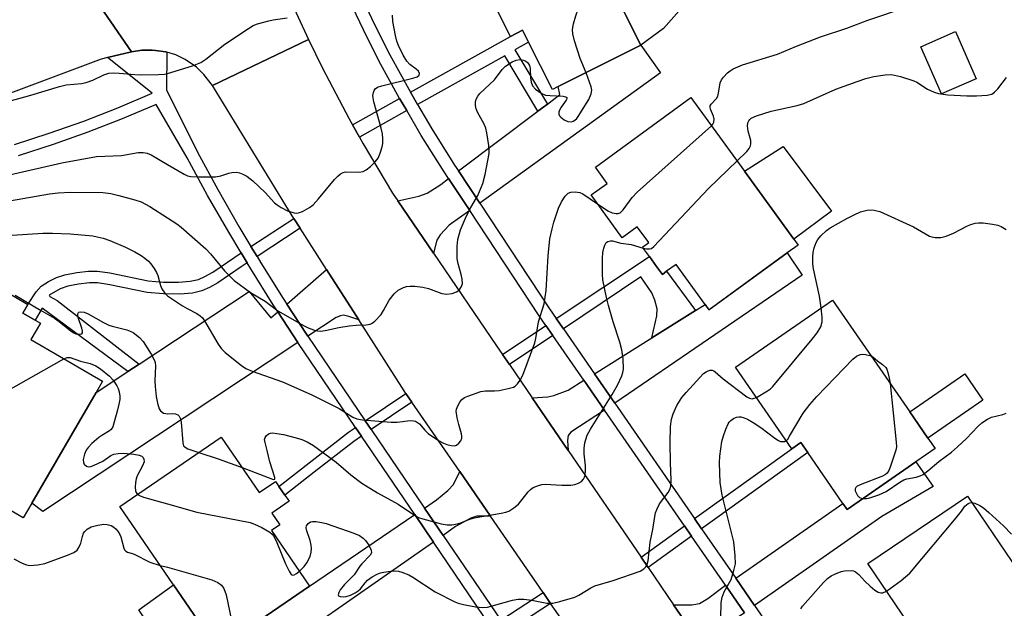
# Model space of a CAD drawing. Units: inches. Extents: x 1291762 to 1297762, y 509450 to 513451.
# Drawn here: x 1292963 to 1293209, y 511562 to 511708 of the extents above; entities that cross this region are included whole.
import ezdxf

# ---------------------------------------------------------------- set-up
doc = ezdxf.new("R2010")
doc.units = ezdxf.units.IN
doc.header["$MEASUREMENT"] = 0
for name, color, linetype in [('BLDG-Footprint', 5, 'Continuous'), ('CULTRL-Pad', 6, 'Continuous'), ('TRANS-Driveway', 251, 'Continuous'), ('TRANS-Non Street Sidewalk', 7, 'Continuous'), ('TRANS-Road', 130, 'Continuous'), ('TRANS-Street Sidewalk', 7, 'Continuous'), ('Undefined', 1, 'Continuous')]:
    doc.layers.add(name, color=color, linetype=linetype)

msp = doc.modelspace()

# ---------------------------------------------------------------- linework, layer by layer
at = {"layer": 'BLDG-Footprint'}
for points, elevation in [([(1293107.81, 511722.74), (1293118.14, 511702.13), (1293097.54, 511691.79), (1293096.05, 511691.04), (1293090.12, 511702.85), (1293088.61, 511705.86), (1293085.57, 511704.33), (1293073.85, 511727.69), (1293099, 511740.3)], 347.81), ([(1293201.75, 511693.75), (1293193.11, 511689.97), (1293187.98, 511701.72), (1293196.62, 511705.5)], 363.17), ([(1293144.01, 511670.67), (1293156.32, 511653.74), (1293157.38, 511652.28), (1293154.67, 511650.32), (1293135.14, 511636.11), (1293134.14, 511637.47), (1293126.9, 511647.43), (1293124.57, 511645.73), (1293123.51, 511644.97), (1293122.07, 511646.95), (1293120.25, 511649.45), (1293118.58, 511651.75), (1293120.13, 511652.89), (1293117.25, 511656.84), (1293113.48, 511654.09), (1293105.71, 511664.77), (1293109.7, 511667.67), (1293106.78, 511671.7), (1293130.64, 511689.05)], 353.33), ([(1292947.22, 511644.4), (1292953.06, 511641), (1292954.6, 511643.65), (1292965.22, 511637.47), (1292963.91, 511635.32), (1292967.03, 511633.51), (1292968.31, 511632.77), (1292965.95, 511628.7), (1292983.82, 511618.31), (1292982.21, 511615.55), (1292966.14, 511587.88), (1292964.01, 511584.23), (1292945.59, 511594.94), (1292947.03, 511597.43), (1292950.64, 511603.64), (1292945.15, 511606.83), (1292946.89, 511609.83), (1292942.55, 511612.35), (1292940.94, 511609.57), (1292934.22, 511613.47), (1292935.69, 511616), (1292934.72, 511616.56), (1292931.97, 511618.16)], 354.14), ([(1293189.75, 511604.15), (1293191.57, 511601.52), (1293186.74, 511598.18), (1293169.61, 511586.33), (1293168.55, 511587.87), (1293159.77, 511600.56), (1293158.04, 511603.07), (1293155.82, 511601.5), (1293141.78, 511621.82), (1293165.97, 511638.54), (1293185.21, 511610.71)], 357.23), ([(1293013.41, 511604.39), (1293022.89, 511590.56), (1293026.95, 511593.35), (1293027.82, 511592.08), (1293029.33, 511589.87), (1293030.36, 511588.37), (1293026.04, 511585.41), (1293028.02, 511582.51), (1293025.97, 511581.11), (1293035.49, 511567.22), (1293012.51, 511551.54), (1293010.62, 511554.3), (1293001.54, 511567.55), (1292988.15, 511587.07)], 356.29), ([(1293199.62, 511589.69), (1293212.3, 511571.02), (1293228.45, 511581.98), (1293235.19, 511572.05), (1293219.06, 511561.1), (1293225.18, 511552.08), (1293203.26, 511537.2), (1293194.69, 511549.82), (1293193.09, 511552.19), (1293190.16, 511550.19), (1293174.79, 511572.83)], 360.36)]:
    msp.add_lwpolyline(points, close=True, dxfattribs=dict(at, elevation=elevation))
at = {"layer": 'CULTRL-Pad'}
for points in [[(1293108.27, 511740.59), (1293115.69, 511727.06), (1293126.33, 511732.9), (1293134.03, 511720.73), (1293130.17, 511713.61), (1293123.82, 511706.31), (1293118.15, 511702.13), (1293107.81, 511722.74), (1293100.75, 511736.82)], [(1293165.66, 511660.73), (1293156.32, 511653.74), (1293144.01, 511670.67), (1293153.63, 511676.86)], [(1293203.47, 511613.63), (1293189.75, 511604.15), (1293185.21, 511610.71), (1293198.93, 511620.2)], [(1293007.53, 511552.65), (1293001.06, 511549.19), (1292992.88, 511561.31), (1293001.54, 511567.55), (1293010.62, 511554.3)]]:
    msp.add_lwpolyline(points, close=True, dxfattribs=at)
at = {"layer": 'TRANS-Driveway'}
for points in [[(1293077.97, 511662.76), (1293072.62, 511670.8), (1293092.46, 511685.69), (1293094.8, 511687.45), (1293097.92, 511689.79), (1293097.54, 511691.79), (1293118.15, 511702.13), (1293123.07, 511695.19)], [(1293075.44, 511660.94), (1293070.27, 511657.22), (1293068.1, 511654.86), (1293067.21, 511653.52), (1293066.41, 511650.24), (1293057.53, 511663.28), (1293062.71, 511664.51), (1293064.78, 511665.22), (1293068.25, 511667.42), (1293070.16, 511668.89)], [(1293111.61, 511612.88), (1293106.55, 511620.2), (1293120.84, 511629.14), (1293131.76, 511635.99), (1293134.14, 511637.47), (1293135.13, 511636.11), (1293154.67, 511650.32), (1293158.37, 511644.79)], [(1293047.73, 511633.67), (1293045.28, 511634.49), (1293043.91, 511634.76), (1293043.18, 511634.67), (1293042.12, 511634.21), (1293035.03, 511629.57), (1293034.69, 511630.08), (1293029.78, 511637.57), (1293039.73, 511646.19)], [(1293027.54, 511635.63), (1293032.58, 511627.96), (1292968.9, 511585.86), (1292966.14, 511587.88), (1292982.21, 511615.55), (1292990.1, 511620.73), (1292992.93, 511622.59), (1293020.42, 511640.66), (1293025.83, 511634.15)], [(1293109.04, 511611.13), (1293100.7, 511605.59), (1293099.97, 511604.77), (1293099.83, 511603.51), (1293100.03, 511601.01), (1293091.04, 511614.15), (1293094.89, 511614.46), (1293096.38, 511614.73), (1293099.99, 511616.09), (1293103.91, 511618.55)], [(1293146.51, 511562.39), (1293141.79, 511569.22), (1293168.54, 511587.87), (1293169.61, 511586.34), (1293186.74, 511598.18), (1293191.03, 511592.08), (1293178.24, 511584.62)], [(1293080.65, 511584.63), (1293077.23, 511584.65), (1293075.67, 511584.14), (1293071.91, 511582.06), (1293068.8, 511579.89), (1293064.17, 511586.69), (1293067.18, 511588.72), (1293069.98, 511591.11), (1293071.4, 511592.58), (1293072.96, 511595.79)], [(1293066.39, 511578.21), (1293015.54, 511542.74), (1293007.53, 511552.65), (1293010.62, 511554.3), (1293012.51, 511551.54), (1293035.49, 511567.22), (1293061.74, 511585.05)], [(1293143.96, 511560.6), (1293140.09, 511557.89), (1293137.19, 511554.93), (1293136.11, 511553.32), (1293135.22, 511549.52), (1293126.31, 511562.58), (1293130.87, 511562.59), (1293132.74, 511562.9), (1293134.88, 511564.17), (1293139.23, 511567.44)]]:
    msp.add_lwpolyline(points, close=True, dxfattribs=at)
at = {"layer": 'TRANS-Non Street Sidewalk'}
for points in [[(1293094.8, 511687.45), (1293092.46, 511685.69), (1293084.16, 511699.51), (1293062.43, 511687.33), (1293060.64, 511690.38), (1293085.57, 511704.33), (1293088.61, 511705.86), (1293090.12, 511702.85), (1293086.7, 511700.93)], [(1293059.71, 511685.81), (1293047.94, 511679.21), (1293046.21, 511682.28), (1293057.93, 511688.85)], [(1293033.15, 511656.49), (1293022.36, 511649.43), (1293020.86, 511651.93), (1293031.59, 511658.94)], [(1293019.9, 511647.82), (1293018.39, 511646.84), (1293012.57, 511642.87), (1293010.49, 511641.68), (1293008.59, 511640.83), (1293006.27, 511640.3), (1293003.1, 511640.05), (1292999.06, 511640.08), (1292994.97, 511640.41), (1292985.66, 511642.4), (1292982.55, 511642.85), (1292980.53, 511642.83), (1292977.83, 511642.53), (1292975.17, 511642), (1292973.28, 511641.39), (1292970.47, 511639.79), (1292970.68, 511639.45), (1292972.53, 511638.48), (1292992.93, 511622.59), (1292990.1, 511620.73), (1292968.76, 511636.51), (1292967.03, 511633.51), (1292963.91, 511635.32), (1292965.22, 511637.47), (1292967.27, 511640.65), (1292968.5, 511642.01), (1292970.31, 511643.18), (1292972.3, 511644.18), (1292974.44, 511644.86), (1292977.37, 511645.44), (1292980.35, 511645.78), (1292982.6, 511645.8), (1292985.67, 511645.35), (1292995.21, 511643.33), (1292999.06, 511643.03), (1293002.79, 511643), (1293005.66, 511643.24), (1293007.73, 511643.72), (1293009.32, 511644.41), (1293011.35, 511645.56), (1293018.4, 511650.32)], [(1293131.76, 511635.99), (1293120.84, 511629.14), (1293122.1, 511634.66), (1293122.17, 511636.41), (1293121.6, 511638.57), (1293120.89, 511640.37), (1293118.12, 511644.32), (1293098.8, 511631.42), (1293097.04, 511633.96), (1293120.25, 511649.45), (1293122.07, 511646.95), (1293123.51, 511644.97), (1293124.57, 511645.73)], [(1293096.2, 511629.69), (1293085.36, 511622.46), (1293083.62, 511625), (1293094.45, 511632.23)], [(1293061.03, 511613.09), (1293050.88, 511606.25), (1293049.38, 511608.46), (1293059.51, 511615.29)], [(1293048.44, 511604.61), (1293046.52, 511603.32), (1293036.63, 511595.66), (1293029.33, 511589.87), (1293027.82, 511592.08), (1293045.16, 511605.61), (1293046.94, 511606.82)], [(1293133.29, 511581.51), (1293131.53, 511584.06), (1293155.82, 511601.5), (1293158.04, 511603.07), (1293159.77, 511600.56)], [(1293130.77, 511579.69), (1293119.93, 511571.9), (1293118.18, 511574.46), (1293129, 511582.24)], [(1293095.62, 511562.92), (1293085.04, 511555.99), (1293083.2, 511558.7), (1293093.77, 511565.61)]]:
    msp.add_lwpolyline(points, close=True, dxfattribs=at)
at = {"layer": 'TRANS-Road'}
for points in [[(1292948.94, 511712.79), (1292975.3, 511721.33), (1292976.52, 511721.69), (1292991.04, 511700.45), (1292985.1, 511699.04), (1292983.51, 511698.67), (1292960.84, 511690.19)], [(1293029.54, 511715.86), (1293035.2, 511703.57), (1293011.22, 511692.05), (1293009.12, 511694.84), (1293007.25, 511696.63), (1293004.41, 511698.59), (1293002.07, 511699.69), (1292999.87, 511700.37), (1292999.6, 511700.44), (1292997.04, 511700.84), (1292996.18, 511700.9), (1292993.6, 511700.87), (1292991.04, 511700.45), (1292976.52, 511721.69)], [(1293099.14, 511557.83), (1293095.62, 511562.92), (1293093.77, 511565.61), (1293080.65, 511584.63), (1293072.96, 511595.79), (1293061.03, 511613.09), (1293059.51, 511615.29), (1293059.06, 511615.94), (1293047.73, 511633.67), (1293039.73, 511646.19), (1293033.15, 511656.49), (1293031.59, 511658.94), (1293029.53, 511662.16), (1293011.22, 511692.05), (1293035.2, 511703.57), (1293038.73, 511696.39), (1293045.39, 511683.75), (1293046.21, 511682.28), (1293047.94, 511679.21), (1293048.88, 511677.51), (1293056.2, 511665.24), (1293057.53, 511663.28), (1293066.41, 511650.24), (1293082.14, 511627.17), (1293083.62, 511625), (1293085.36, 511622.46), (1293091.04, 511614.15), (1293100.03, 511601.01), (1293118.18, 511574.46), (1293119.93, 511571.9), (1293126.31, 511562.58), (1293135.22, 511549.52)]]:
    msp.add_lwpolyline(points, dxfattribs=at)
at = {"layer": 'TRANS-Street Sidewalk'}
for points in [[(1293048.08, 511714.96, 0), (1293051.7, 511707.28, 0), (1293055.51, 511699.7, 0), (1293060.64, 511690.38, 0), (1293062.43, 511687.33, 0), (1293066.02, 511681.24, 0), (1293071.66, 511672.24, 0), (1293072.62, 511670.8, 0), (1293077.97, 511662.76, 0), (1293095.35, 511636.4, 0), (1293097.04, 511633.96, 0), (1293098.8, 511631.42, 0), (1293106.55, 511620.2, 0), (1293111.61, 511612.88, 0), (1293131.53, 511584.06, 0), (1293133.29, 511581.51, 0), (1293141.79, 511569.22, 0), (1293146.51, 511562.39, 0), (1293166.27, 511533.8, 0)], [(1293143.96, 511560.6, 0), (1293139.23, 511567.44, 0), (1293130.77, 511579.69, 0), (1293129, 511582.24, 0), (1293109.04, 511611.13, 0), (1293103.91, 511618.55, 0), (1293096.2, 511629.69, 0), (1293094.45, 511632.23, 0), (1293092.77, 511634.66, 0), (1293075.44, 511660.94, 0), (1293070.16, 511668.89, 0), (1293069.05, 511670.55, 0), (1293063.36, 511679.62, 0), (1293059.71, 511685.81, 0), (1293057.93, 511688.85, 0), (1293052.75, 511698.25, 0), (1293048.9, 511705.92, 0), (1293045.25, 511713.67, 0)], [(1292961.87, 511677.36, 0), (1292970.54, 511680.16, 0), (1292979.13, 511683.21, 0), (1292987.63, 511686.51, 0), (1292996.23, 511690.13, 0), (1292985.1, 511699.04, 0), (1292991.04, 511700.45, 0), (1292993.6, 511700.87, 0), (1292996.18, 511700.9, 0), (1292997.04, 511700.84, 0), (1292999.6, 511700.44, 0), (1292999.87, 511700.37, 0), (1292999.75, 511690.99, 0), (1293007.49, 511675.44, 0), (1293012.6, 511666.11, 0), (1293017.85, 511656.94, 0), (1293020.86, 511651.93, 0), (1293022.36, 511649.43, 0), (1293023.29, 511647.88, 0), (1293028.9, 511638.92, 0), (1293029.78, 511637.57, 0), (1293034.69, 511630.08, 0), (1293035.03, 511629.57, 0), (1293049.38, 511608.46, 0), (1293050.88, 511606.25, 0), (1293064.17, 511586.69, 0), (1293068.8, 511579.89, 0), (1293083.2, 511558.7, 0)], [(1293080.74, 511557.09, 0), (1293066.39, 511578.21, 0), (1293061.74, 511585.05, 0), (1293048.44, 511604.61, 0), (1293046.94, 511606.82, 0), (1293032.58, 511627.96, 0), (1293027.54, 511635.63, 0), (1293026.43, 511637.34, 0), (1293020.79, 511646.34, 0), (1293019.9, 511647.82, 0), (1293018.4, 511650.32, 0), (1293015.32, 511655.46, 0), (1293010.04, 511664.68, 0), (1293004.93, 511674, 0), (1292997.2, 511687.35, 0), (1292988.73, 511683.79, 0), (1292980.15, 511680.46, 0), (1292971.48, 511677.38, 0), (1292962.73, 511674.55, 0)]]:
    msp.add_polyline3d(points, dxfattribs=at)
at = {"layer": 'Undefined'}
msp.add_line((1292998.21, 511572.4, 356), (1293000, 511571.91, 356), dxfattribs=at)
for points, elevation in [([(1293104.47, 511695.27), (1293103, 511698.77), (1293101.59, 511703.25), (1293101.14, 511704.94), (1293101.1, 511706.07), (1293101.36, 511707.49), (1293101.88, 511709.47), (1293104.79, 511717.82), (1293105.92, 511721.28), (1293106.26, 511721.99), (1293106.7, 511722.59), (1293107.06, 511722.91), (1293107.57, 511723.21)], 348), ([(1293135.75, 511682.03), (1293136.1, 511682.44), (1293136.36, 511682.91), (1293136.46, 511683.66), (1293136.24, 511684.41), (1293135.5, 511686.16), (1293135.4, 511686.64), (1293135.43, 511686.98), (1293135.65, 511687.42), (1293136.99, 511688.86), (1293137.32, 511689.44), (1293137.53, 511690.17), (1293137.9, 511692.72), (1293138.21, 511693.49), (1293138.72, 511694.16), (1293139.75, 511695.19), (1293140.42, 511695.76), (1293141.14, 511696.22), (1293143.49, 511697.23), (1293152.2, 511699.9), (1293156.95, 511701.89), (1293162.98, 511704.23), (1293169.52, 511706.4), (1293174.75, 511708.35), (1293184.39, 511711.6)], 350), ([(1293000, 511672.4), (1293004.22, 511669.92), (1293005.02, 511669.57), (1293005.86, 511669.39), (1293007.9, 511669.29), (1293012.03, 511669.3), (1293013.3, 511669.52), (1293015.3, 511670.21), (1293016.11, 511670.4), (1293017.22, 511670.47), (1293018.03, 511670.31), (1293018.8, 511669.99), (1293019.8, 511669.44), (1293021.29, 511668.3), (1293024.37, 511665.36), (1293026.71, 511662.85), (1293027.39, 511662.3), (1293028.39, 511661.65), (1293030.01, 511660.8), (1293031.65, 511660.31), (1293032.19, 511660.25), (1293032.73, 511660.3), (1293033.75, 511660.68), (1293035.47, 511661.63), (1293036.34, 511662.33), (1293037.68, 511663.81), (1293041.71, 511668.64), (1293042.52, 511669.49), (1293043.17, 511670.01), (1293043.89, 511670.4), (1293044.44, 511670.52), (1293047.8, 511670.47), (1293048.86, 511670.63), (1293049.56, 511671), (1293050.65, 511671.88), (1293051.88, 511673.04), (1293052.55, 511673.91), (1293053.12, 511675.16), (1293053.62, 511676.74), (1293053.73, 511677.59), (1293053.73, 511678.79), (1293053.63, 511679.98), (1293053.34, 511681.46), (1293051.54, 511688), (1293051.31, 511689.03), (1293051.29, 511689.56), (1293051.4, 511690.35), (1293051.56, 511690.83), (1293051.82, 511691.23), (1293052.45, 511691.64), (1293053.5, 511691.98), (1293061.26, 511693.87), (1293062.32, 511694.27), (1293062.84, 511694.69), (1293062.9, 511695.07), (1293062.63, 511695.62), (1293062.07, 511696.15), (1293060.51, 511697.33), (1293059.74, 511698.16), (1293058.84, 511699.67), (1293057.63, 511702.01), (1293057.24, 511703.11), (1293056.92, 511704.54), (1293056.28, 511708.01), (1293056.15, 511709.6)], 346), ([(1293000, 511695.03), (1293006.26, 511696.97), (1293008.38, 511697.8), (1293009.57, 511698.61), (1293014.37, 511702.36), (1293020.2, 511706.29), (1293021.44, 511707.04), (1293022.5, 511707.47), (1293025.28, 511708.19), (1293026.41, 511708.42), (1293029.87, 511708.93)], 344), ([(1293000, 511659.05), (1293002.33, 511657.55), (1293003.42, 511656.76), (1293009.58, 511651.32), (1293010.73, 511650.1), (1293014.24, 511645.87), (1293015.63, 511644.4), (1293016.7, 511643.43), (1293020.74, 511640.47), (1293024.42, 511638.26), (1293027.54, 511635.9), (1293034.11, 511632.16), (1293035.14, 511631.67), (1293036.44, 511631.17), (1293037.49, 511630.88), (1293038.22, 511630.82), (1293039.35, 511630.97), (1293042.77, 511631.73), (1293045.38, 511632.14), (1293047.14, 511632.32), (1293049.56, 511632.35), (1293050.61, 511632.55), (1293051.08, 511632.8), (1293051.73, 511633.32), (1293053.31, 511634.95), (1293053.94, 511635.92), (1293055.32, 511638.5), (1293056.56, 511640.08), (1293057.62, 511641.03), (1293058.89, 511641.69), (1293059.7, 511641.96), (1293060.55, 511642.07), (1293061.71, 511642.02), (1293063.76, 511641.78), (1293065.18, 511641.45), (1293068.49, 511640.2), (1293069.61, 511640.01), (1293071.05, 511640.21), (1293072.13, 511640.59), (1293072.77, 511641.06), (1293073.37, 511641.92), (1293073.59, 511642.69), (1293073.58, 511643.81), (1293073.34, 511644.91), (1293072.46, 511647.91), (1293072.29, 511649.04), (1293072.29, 511651.98), (1293072.5, 511653.67), (1293073.15, 511656.05), (1293074.38, 511658.98), (1293075.37, 511661.07), (1293077.47, 511664.65), (1293078.72, 511667.61), (1293079.3, 511669.89), (1293080.27, 511675.12), (1293080.31, 511675.99), (1293080.2, 511677.13), (1293079.69, 511680.27), (1293079.43, 511681.39), (1293079, 511682.43), (1293077.35, 511685.45), (1293077.06, 511686.25), (1293076.88, 511687.07), (1293076.88, 511687.89), (1293077.08, 511688.69), (1293077.47, 511689.4), (1293077.98, 511690.06), (1293081.62, 511693.52), (1293083.55, 511696.08), (1293084.36, 511696.88), (1293086.02, 511697.95), (1293087.05, 511698.4), (1293088.08, 511698.53), (1293088.89, 511698.38), (1293089.41, 511698.16), (1293089.85, 511697.84), (1293090.13, 511697.48), (1293090.32, 511697.07), (1293090.49, 511696.27), (1293090.59, 511693.99), (1293090.75, 511692.91), (1293091.11, 511691.98), (1293091.82, 511691.15), (1293093.25, 511690.12), (1293094.31, 511689.68), (1293095.47, 511689.54), (1293098.73, 511689.4), (1293099.42, 511689.26), (1293099.67, 511689.07), (1293099.65, 511688.78), (1293099.47, 511688.4), (1293098.21, 511686.63), (1293097.8, 511685.91), (1293097.65, 511685.43), (1293097.67, 511684.92), (1293097.86, 511684.49), (1293098.15, 511684.15), (1293098.97, 511683.54), (1293099.93, 511683.1), (1293100.8, 511683.02), (1293101.23, 511683.15), (1293101.62, 511683.39), (1293102.16, 511683.88), (1293102.52, 511684.32), (1293105.16, 511688.56), (1293105.77, 511689.97), (1293105.91, 511690.89), (1293105.77, 511691.72), (1293104.47, 511695.27)], 348), ([(1292953.52, 511686.28), (1292965.96, 511689.65), (1292973.09, 511691.85), (1292974.75, 511692.2), (1292978.61, 511692.61), (1292979.73, 511692.81), (1292981.4, 511693.42), (1292984.14, 511694.77), (1292985.38, 511695.13), (1292986.53, 511695.2), (1292988, 511695.17), (1292991.86, 511694.8), (1292993.57, 511694.73), (1292997.78, 511694.78), (1292999.27, 511694.89), (1293000, 511695.03)], 344), ([(1293142.13, 511673.25), (1293144.61, 511675.65), (1293145.13, 511676.32), (1293145.47, 511677.06), (1293145.56, 511677.56), (1293145.54, 511678.35), (1293144.87, 511680.67), (1293144.74, 511682), (1293144.85, 511682.78), (1293145.03, 511683.23), (1293145.3, 511683.6), (1293145.68, 511683.92), (1293146.99, 511684.52), (1293150.66, 511685.71), (1293157.09, 511687.07), (1293158.79, 511687.55), (1293166.81, 511691.13), (1293172.06, 511693.11), (1293174.3, 511693.79), (1293176.28, 511694.28), (1293179.05, 511694.74), (1293180.69, 511694.78), (1293182.92, 511694.28), (1293186.2, 511693.26), (1293186.97, 511692.87), (1293189.66, 511691.16), (1293191.29, 511690.42), (1293192.41, 511690.05), (1293194.75, 511689.77), (1293199.5, 511689.51), (1293201.89, 511689.48), (1293204.57, 511689.64), (1293205.67, 511689.94), (1293206.37, 511690.41), (1293207.16, 511691.26), (1293209.35, 511694.05)], 352), ([(1293107.31, 511662.57), (1293109.92, 511660.83), (1293110.94, 511660.31), (1293111.98, 511660.11), (1293112.48, 511660.15), (1293112.94, 511660.34), (1293113.71, 511661.1), (1293115.95, 511664.11), (1293117.19, 511665.49), (1293135.75, 511682.03)], 350), ([(1292958.8, 511669.4), (1292973.68, 511672.8), (1292982.29, 511674.38), (1292988.57, 511674.64), (1292992.67, 511675.35), (1292993.96, 511675.38), (1292994.96, 511675.16), (1292995.96, 511674.78), (1293000, 511672.4)], 346), ([(1293118.74, 511651.52), (1293119.54, 511651.35), (1293120.28, 511651.31), (1293120.75, 511651.45), (1293121.41, 511651.93), (1293135.01, 511666.42), (1293142.13, 511673.25)], 352), ([(1292960.57, 511663.28), (1292970.59, 511665.07), (1292972.78, 511665.32), (1292975.86, 511665.44), (1292983.86, 511665.38), (1292985.89, 511665.15), (1292987.9, 511664.68), (1292991.9, 511663.6), (1292993.46, 511663.04), (1292995.59, 511661.88), (1293000, 511659.05)], 348), ([(1293000, 511639.64), (1293003.77, 511637.12), (1293004.96, 511636.44), (1293007.37, 511635.25), (1293008.21, 511634.67), (1293008.74, 511634.09), (1293009.24, 511633.37), (1293012.67, 511627.56), (1293013.49, 511626.36), (1293014.4, 511625.48), (1293018.5, 511622.25), (1293019.59, 511621.51), (1293021.14, 511620.85), (1293028.73, 511618.13), (1293036.05, 511614.91), (1293042.9, 511611.49), (1293046.23, 511609.36), (1293047.25, 511608.92), (1293048.7, 511608.68), (1293055.81, 511608.11), (1293057.3, 511608.15), (1293060.56, 511608.49), (1293061.42, 511608.47), (1293061.94, 511608.32), (1293062.87, 511607.71), (1293064.27, 511606.08), (1293065.08, 511605.3), (1293067.66, 511603.53), (1293068.9, 511602.85), (1293069.72, 511602.54), (1293070.84, 511602.27), (1293071.65, 511602.24), (1293072.12, 511602.39), (1293072.71, 511602.86), (1293073.2, 511603.47), (1293073.49, 511604.15), (1293073.5, 511604.66), (1293073.39, 511605.19), (1293072.69, 511607.53), (1293072.29, 511609.2), (1293072.09, 511610.86), (1293072.17, 511611.39), (1293072.46, 511612.15), (1293073, 511613.12), (1293073.5, 511613.77), (1293074.16, 511614.26), (1293074.93, 511614.62), (1293078.24, 511615.74), (1293079.36, 511615.92), (1293081.63, 511615.95), (1293082.76, 511616.05), (1293084.99, 511616.48), (1293086.32, 511616.88), (1293086.78, 511617.13), (1293087.35, 511617.68), (1293087.98, 511618.6), (1293088.65, 511619.84), (1293091.65, 511627.89), (1293091.9, 511628.94), (1293092.6, 511633.15), (1293094.02, 511637.66), (1293094.47, 511640.96), (1293094.99, 511649.58), (1293095.46, 511653.82), (1293095.97, 511656.35), (1293096.41, 511658.01), (1293097.59, 511661.51), (1293098.34, 511663.02), (1293099.26, 511664.44), (1293099.98, 511665.18), (1293100.65, 511665.47), (1293101.77, 511665.54), (1293102.92, 511665.37), (1293103.69, 511665.05), (1293107.31, 511662.57)], 350), ([(1293163.14, 511636.59), (1293162.72, 511639.54), (1293161.23, 511646.37), (1293161.05, 511647.62), (1293161, 511649.31), (1293161.1, 511650.46), (1293161.36, 511651.58), (1293161.88, 511652.94), (1293162.29, 511653.7), (1293163, 511654.56), (1293164.44, 511655.92), (1293165.38, 511656.6), (1293169.53, 511658.93), (1293171.37, 511659.84), (1293172.96, 511660.53), (1293174.58, 511661), (1293175.44, 511661.07), (1293176.33, 511661.02), (1293177.73, 511660.64), (1293186.19, 511656.84), (1293190.16, 511654.49), (1293190.7, 511654.31), (1293191.54, 511654.16), (1293192.96, 511654.14), (1293194.32, 511654.46), (1293196.15, 511655.22), (1293199.66, 511657.11), (1293200.46, 511657.44), (1293201.57, 511657.74), (1293202.41, 511657.84), (1293203.55, 511657.79), (1293205.83, 511657.52), (1293207.22, 511657.22), (1293208.01, 511656.88), (1293209.28, 511656.19)], 354), ([(1292957.33, 511654.51), (1292968.9, 511655.28), (1292971.34, 511655.27), (1292975.73, 511655.07), (1292981.37, 511654.56), (1292982.51, 511654.37), (1292983.96, 511654.01), (1292985.61, 511653.42), (1292989.58, 511651.72), (1292991.92, 511650.56), (1292993.43, 511649.71), (1292994.38, 511649.02), (1292995.27, 511648.25), (1292995.84, 511647.6), (1292996.67, 511646.42), (1292997.27, 511645.44), (1292997.63, 511644.67), (1292998.3, 511642.2), (1292998.62, 511641.35), (1292999.33, 511640.26), (1293000, 511639.64)], 350), ([(1293018.63, 511596.77), (1293026.24, 511593.89), (1293026.56, 511593.81), (1293026.77, 511593.86), (1293026.83, 511593.99), (1293026.8, 511594.32), (1293025.53, 511598.22), (1293024.93, 511601.04), (1293024.38, 511603), (1293024.26, 511603.8), (1293024.37, 511604.28), (1293024.64, 511604.71), (1293025.22, 511605.21), (1293025.69, 511605.38), (1293026.2, 511605.42), (1293027.3, 511605.31), (1293028.97, 511605.02), (1293032.12, 511604.24), (1293033.53, 511603.76), (1293034.9, 511603.17), (1293036.46, 511602.33), (1293042.13, 511598.14), (1293045.74, 511594.98), (1293048.51, 511592.86), (1293052.45, 511590.49), (1293057.59, 511587.7), (1293061.88, 511584.75), (1293062.65, 511584.36), (1293063.77, 511583.99), (1293068.35, 511582.77), (1293069.79, 511582.51), (1293070.96, 511582.54), (1293072.41, 511582.76), (1293073.23, 511583.01), (1293075.25, 511583.82), (1293076.55, 511584.22), (1293083.29, 511585.42), (1293084.41, 511585.67), (1293085.22, 511585.95), (1293086.46, 511586.71), (1293087.58, 511587.66), (1293089.99, 511590.7), (1293090.59, 511591.34), (1293091.28, 511591.81), (1293092.57, 511592.35), (1293093.39, 511592.57), (1293094.25, 511592.66), (1293098.39, 511592.37), (1293100.64, 511592.41), (1293101.67, 511592.54), (1293102.6, 511592.86), (1293103.3, 511593.32), (1293103.86, 511593.9), (1293104.11, 511594.37), (1293104.24, 511594.91), (1293104.35, 511596.07), (1293104.36, 511597.26), (1293104, 511600.2), (1293103.95, 511601.53), (1293104.18, 511602.92), (1293104.75, 511604.86), (1293105.54, 511606.38), (1293110.94, 511615.01), (1293112.34, 511617.38), (1293113.37, 511619.69), (1293113.63, 511620.49), (1293113.79, 511621.31), (1293113.71, 511623.88), (1293113.4, 511626.15), (1293112.87, 511628.05), (1293111.2, 511633.15), (1293110.06, 511637.24), (1293109.57, 511639.22), (1293108.66, 511643.58), (1293108.53, 511645.06), (1293108.58, 511648.96), (1293108.68, 511650.46), (1293108.89, 511651.52), (1293109.13, 511652.27), (1293109.5, 511652.89), (1293109.88, 511653.18), (1293110.56, 511653.37), (1293111.05, 511653.33), (1293113.15, 511652.74), (1293115.72, 511652.42), (1293118.74, 511651.52)], 352), ([(1292962, 511639.77), (1292968.31, 511636.02), (1292971.81, 511634.04), (1292972.99, 511633.2), (1292975.96, 511630.81), (1292976.7, 511630.35), (1292977.2, 511630.14), (1292978.23, 511630.02), (1292978.63, 511630.12), (1292978.83, 511630.39), (1292978.84, 511630.8), (1292978.68, 511631.56), (1292977.81, 511633.98), (1292977.63, 511634.71), (1292977.65, 511635.11), (1292977.8, 511635.44), (1292977.91, 511635.55), (1292978.28, 511635.66), (1292979.26, 511635.52), (1292980.27, 511635.14), (1292984.08, 511632.99), (1292985.41, 511632.32), (1292986.23, 511632.05), (1292989.89, 511631.13), (1292990.7, 511630.84), (1292991.44, 511630.44), (1292993.01, 511629.24), (1292993.99, 511628.24), (1292995.98, 511625.03), (1292996.79, 511623.5), (1292996.96, 511622.97), (1292997.06, 511622.12), (1292996.88, 511618.39), (1292996.93, 511616.99), (1292997.22, 511614.49), (1292997.55, 511612.82), (1292997.94, 511611.46), (1292998.28, 511610.93), (1292999.05, 511610.38), (1292999.58, 511610.24), (1293000, 511610.23)], 352), ([(1293146.98, 511614.29), (1293149.74, 511615.89), (1293150.44, 511616.41), (1293151.08, 511617.03), (1293160.87, 511628.77), (1293162.14, 511630.41), (1293163.02, 511631.89), (1293163.35, 511633.17), (1293163.4, 511634.28), (1293163.14, 511636.59)], 354), ([(1292945.83, 511608), (1292962.28, 511617.15), (1292974.19, 511623.91)], 354), ([(1292974.19, 511623.91), (1292975, 511624.21), (1292975.74, 511624.2), (1292978.36, 511623.31), (1292980.71, 511622.76), (1292982.19, 511622.15), (1292983.35, 511621.44), (1292985.55, 511619.57), (1292986.5, 511618.55), (1292987.41, 511617.21), (1292987.74, 511616.48), (1292987.95, 511615.68), (1292988.11, 511614.59), (1292988.11, 511613.75), (1292987.92, 511612.57), (1292987.51, 511610.84), (1292986.38, 511606.98), (1292985.99, 511606.28), (1292985.6, 511605.91), (1292983.62, 511604.8), (1292982.92, 511604.31), (1292981.19, 511602.83), (1292980.22, 511601.8), (1292979.74, 511601.12), (1292979.32, 511600.1), (1292979.01, 511598.78), (1292979.04, 511598.05), (1292979.27, 511597.61), (1292979.82, 511597.12), (1292980.25, 511596.99), (1292980.91, 511597.04), (1292981.6, 511597.3), (1292983.92, 511598.41), (1292985.92, 511599.82), (1292986.66, 511600.11), (1292987.73, 511600.31), (1292989.11, 511600.34), (1292991.61, 511600.12), (1292992.95, 511599.92), (1292993.62, 511599.63), (1292993.94, 511599.31), (1292994.15, 511598.92), (1292994.21, 511598.24), (1292993.83, 511597.26), (1292992.46, 511594.76), (1292992.18, 511593.94), (1292992.05, 511593.06), (1292991.99, 511591.87), (1292992.07, 511591.02), (1292992.23, 511590.57), (1292992.57, 511590.1)], 354), ([(1293154.41, 511603.54), (1293154.77, 511603.91), (1293155.25, 511604.6), (1293158.66, 511610.39), (1293160.25, 511612.49), (1293162, 511614.49), (1293171.05, 511623.84), (1293171.92, 511624.6), (1293172.81, 511625.01), (1293173.36, 511625.07), (1293174.21, 511625.02), (1293175.56, 511624.68)], 356), ([(1293175.56, 511624.68), (1293176, 511624.42), (1293177.18, 511623.37), (1293178.46, 511622.51), (1293179.22, 511621.75), (1293179.51, 511621.29), (1293179.79, 511620.5), (1293180.12, 511619.11), (1293180.32, 511617.78)], 356), ([(1293032.93, 511570.95), (1293034.11, 511572.11), (1293034.78, 511573.06), (1293035.59, 511574.59), (1293035.89, 511575.71), (1293035.96, 511576.58), (1293035.88, 511577.45), (1293035.59, 511578.58), (1293034.76, 511581), (1293034.63, 511581.78), (1293034.7, 511582.22), (1293035.11, 511582.81), (1293035.73, 511583.23), (1293036.23, 511583.37), (1293037.06, 511583.36), (1293038.5, 511583.13), (1293039.64, 511582.83), (1293046.56, 511580.39), (1293047.91, 511579.82), (1293048.87, 511579.19), (1293049.45, 511578.58), (1293050.23, 511577.42), (1293050.83, 511576.23), (1293050.92, 511575.55), (1293050.6, 511574.94), (1293048.48, 511572.82), (1293047.98, 511572.17), (1293046.61, 511570.03), (1293045.89, 511569.26), (1293044.18, 511567.66), (1293043.14, 511566.33), (1293042.75, 511565.67), (1293042.57, 511565.09), (1293042.7, 511564.82), (1293043.07, 511564.65), (1293043.82, 511564.54), (1293044.64, 511564.61), (1293045.65, 511564.93), (1293046.88, 511565.54), (1293047.59, 511566.02), (1293048.17, 511566.56), (1293049.35, 511568.06), (1293049.93, 511568.67), (1293051.1, 511569.5), (1293052.36, 511570.19), (1293053.16, 511570.5), (1293053.99, 511570.69), (1293055.7, 511570.94), (1293056.83, 511571.01), (1293057.65, 511570.92), (1293058.46, 511570.72), (1293060.28, 511570.07), (1293061.27, 511569.48), (1293066.79, 511565.79), (1293071.72, 511563.29), (1293072.53, 511562.98), (1293073.87, 511562.61), (1293076.86, 511562.05), (1293078.74, 511561.88), (1293079.84, 511561.99), (1293086.11, 511563.72), (1293087.55, 511563.99), (1293088.94, 511563.94), (1293090.89, 511563.7), (1293094.64, 511563), (1293096.18, 511562.98), (1293097.92, 511563.36), (1293101.64, 511564.5), (1293102.67, 511565), (1293105.61, 511566.79), (1293106.63, 511567.28), (1293111.23, 511568.61), (1293117.94, 511570.98), (1293118.9, 511571.52), (1293119.4, 511572.05), (1293119.65, 511572.45), (1293119.94, 511573.55), (1293120.46, 511578.19), (1293121.16, 511581.37), (1293121.62, 511584.62), (1293121.81, 511585.47), (1293122.18, 511586.49), (1293122.76, 511587.72), (1293124.94, 511590.56), (1293125.34, 511591.29), (1293125.59, 511592.19), (1293125.67, 511593.61), (1293125.52, 511598.09), (1293125.47, 511602.98), (1293125.56, 511606.99), (1293125.8, 511608.85), (1293126.22, 511610.17), (1293127.12, 511612.25), (1293128.37, 511614.23), (1293129.43, 511615.54), (1293133.79, 511620.21), (1293134.42, 511620.66), (1293134.91, 511620.9), (1293135.42, 511621.05), (1293135.92, 511621.06), (1293136.31, 511620.92), (1293136.7, 511620.66), (1293138.68, 511618.92), (1293144.55, 511614.4), (1293145.22, 511614.08), (1293145.89, 511613.96), (1293146.41, 511614.06), (1293146.98, 511614.29)], 354), ([(1293180.32, 511617.78), (1293181.84, 511603.16), (1293181.88, 511601.99), (1293181.75, 511601.12), (1293180.35, 511596.86), (1293180.01, 511596.05), (1293179.56, 511595.36), (1293179.13, 511595.02), (1293178.38, 511594.64), (1293172.83, 511592.51), (1293172.1, 511592.14), (1293171.74, 511591.84), (1293171.58, 511591.46), (1293171.63, 511591.02), (1293172.16, 511589.85), (1293172.67, 511589.32), (1293173.12, 511589.15), (1293173.59, 511589.09)], 356), ([(1293000, 511610.23), (1293001.34, 511610.24), (1293002.03, 511610.15), (1293002.61, 511609.94), (1293002.98, 511609.62), (1293003.31, 511608.94), (1293003.47, 511608.11), (1293003.87, 511602.94), (1293004.06, 511602.19), (1293004.4, 511601.86), (1293005.11, 511601.5), (1293007.84, 511600.57)], 352), ([(1293138.06, 511559.31), (1293138.19, 511563.09), (1293138.41, 511564.48), (1293138.89, 511565.79), (1293140.63, 511568.91), (1293141.36, 511571.1), (1293141.73, 511572.78), (1293141.69, 511574.81), (1293141.3, 511578.26), (1293138.43, 511589.88), (1293137.94, 511593.08), (1293137.78, 511597.94), (1293137.85, 511599.65), (1293138.35, 511603.33), (1293138.74, 511604.72), (1293139.32, 511606.37), (1293139.89, 511607.68), (1293140.19, 511608.14), (1293140.59, 511608.53), (1293141.28, 511609), (1293142.03, 511609.35), (1293142.55, 511609.47), (1293143.09, 511609.43), (1293143.9, 511609.19), (1293144.7, 511608.86), (1293146.19, 511608.01), (1293148.07, 511606.76), (1293151.56, 511604.15), (1293152.49, 511603.54), (1293152.97, 511603.33), (1293153.48, 511603.25), (1293153.98, 511603.31), (1293154.41, 511603.54)], 356), ([(1293173.59, 511589.09), (1293174.44, 511589.1), (1293175.27, 511589.21), (1293177.51, 511589.95), (1293179.35, 511590.84), (1293182.76, 511593.16), (1293183.77, 511593.74), (1293184.5, 511593.99), (1293186.86, 511594.38), (1293187.84, 511594.74), (1293188.55, 511595.09), (1293189.73, 511595.97), (1293192.45, 511598.3), (1293195.61, 511600.66), (1293197.15, 511601.92), (1293199.42, 511604.07), (1293202.17, 511607.04), (1293203.24, 511607.98), (1293204.63, 511608.88), (1293205.62, 511609.37), (1293208.47, 511610.06), (1293209.25, 511610.33)], 356), ([(1293007.84, 511600.57), (1293012.69, 511598.94), (1293018.63, 511596.77)], 352), ([(1292992.57, 511590.1), (1292993.03, 511589.79), (1292994.08, 511589.39), (1293000, 511587.75)], 354), ([(1293000, 511587.75), (1293007.32, 511585.69), (1293020.67, 511583.06), (1293021.76, 511582.69), (1293023.56, 511581.81), (1293025.55, 511580.71), (1293026.18, 511580.2), (1293026.5, 511579.76), (1293027.13, 511578.48), (1293029.5, 511572.82), (1293030.37, 511570.99), (1293030.92, 511570.14), (1293031.24, 511569.94), (1293031.61, 511570), (1293032.23, 511570.37), (1293032.93, 511570.95)], 354), ([(1293179.45, 511565.96), (1293183.1, 511568.59), (1293185.23, 511570.47), (1293196.81, 511584.24), (1293198.12, 511585.89), (1293198.99, 511587.2), (1293199.77, 511587.79), (1293200.23, 511587.97), (1293200.74, 511588.04)], 358), ([(1293200.74, 511588.04), (1293201.46, 511587.9), (1293202.72, 511587.3), (1293203.58, 511586.73), (1293204.94, 511585.6), (1293208.64, 511582.28), (1293210.58, 511580.16)], 358), ([(1292961.66, 511574.07), (1292963.77, 511572.95), (1292964.85, 511572.51), (1292965.69, 511572.39), (1292967.69, 511572.55), (1292969.4, 511572.88), (1292975.06, 511574.95), (1292976.64, 511575.61), (1292977.46, 511576.18), (1292977.93, 511576.82), (1292978.39, 511577.9), (1292978.83, 511579.6), (1292979.11, 511580.39), (1292979.41, 511580.86), (1292979.98, 511581.45), (1292980.98, 511581.97), (1292982.68, 511582.45), (1292984.13, 511582.68), (1292984.94, 511582.62), (1292985.96, 511582.31), (1292986.66, 511581.95), (1292987.25, 511581.42), (1292987.74, 511580.8), (1292988.15, 511580.08), (1292988.36, 511579.52), (1292989.11, 511576.67), (1292989.33, 511576.25), (1292989.65, 511575.91), (1292990.08, 511575.68), (1292990.93, 511575.47), (1292991.7, 511575.16), (1292995.6, 511573.21), (1292998.21, 511572.4)], 356), ([(1293000, 511571.91), (1293011.05, 511568.81), (1293012.62, 511568.14), (1293013.49, 511567.49), (1293014.05, 511566.59), (1293014.64, 511565.05), (1293016.03, 511558.64), (1293016.18, 511557.12), (1293015.94, 511554.76), (1293015.95, 511553.89)], 356), ([(1293158.01, 511561.55), (1293158.5, 511562.25), (1293163.72, 511568.13), (1293164.72, 511569.12), (1293165.61, 511569.77), (1293166.68, 511570.3), (1293168.07, 511570.84), (1293168.91, 511571.03), (1293170.61, 511571.14), (1293171.15, 511571.05), (1293171.71, 511570.82), (1293172.52, 511570.16), (1293174.04, 511568.49), (1293175.34, 511567.23), (1293176.48, 511566.25), (1293177.34, 511565.7), (1293178, 511565.52), (1293178.52, 511565.54), (1293179.45, 511565.96)], 358)]:
    msp.add_lwpolyline(points, dxfattribs=dict(at, elevation=elevation))

doc.saveas('drawing.dxf')
